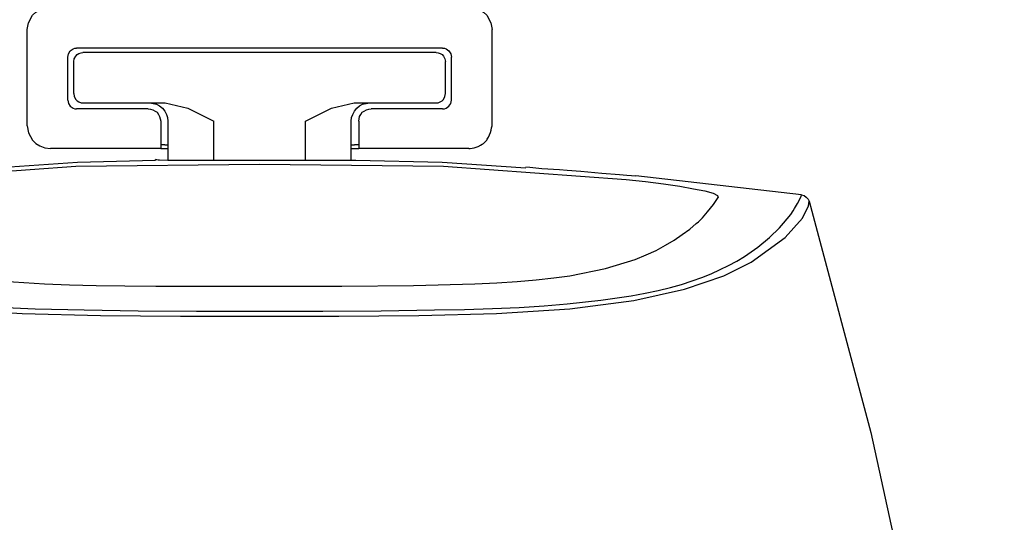
# Model space of a CAD drawing. Units: millimetres. Extents: x -125 to 866, y -145 to 622.
# Drawn here: x 214 to 322, y -37 to 17 of the extents above; entities that cross this region are included whole.
import ezdxf

# ---------------------------------------------------------------- set-up
doc = ezdxf.new("R2010")
doc.units = ezdxf.units.MM
doc.layers.add('01_DIBUJO PRINCIPAL', color=7, linetype='Continuous', lineweight=30)

msp = doc.modelspace()

# ---------------------------------------------------------------- linework, layer by layer
at = {"layer": '01_DIBUJO PRINCIPAL'}
for points, knots in [([(215.21, 16.29), (215.21, 16.29), (215.35, 17.03), (215.35, 17.03), (215.35, 17.03), (215.78, 17.84), (215.78, 17.84), (215.78, 17.84), (216.13, 18.19), (216.13, 18.19), (216.13, 18.19), (216.59, 18.51), (216.59, 18.51), (216.59, 18.51), (217.12, 18.72), (217.12, 18.72), (217.12, 18.72), (217.75, 18.79), (217.75, 18.79)], [0, 0, 0, 0, 1, 1, 1, 2, 2, 2, 3, 3, 3, 4, 4, 4, 5, 5, 5, 6, 6, 6, 6]), ([(263.33, 18.79), (263.33, 18.79), (263.93, 18.72), (263.93, 18.72), (263.93, 18.72), (264.49, 18.51), (264.49, 18.51), (264.49, 18.51), (264.95, 18.19), (264.95, 18.19), (264.95, 18.19), (265.31, 17.84), (265.31, 17.84), (265.31, 17.84), (265.73, 17.03), (265.73, 17.03), (265.73, 17.03), (265.87, 16.29), (265.87, 16.29)], [0, 0, 0, 0, 1, 1, 1, 2, 2, 2, 3, 3, 3, 4, 4, 4, 5, 5, 5, 6, 6, 6, 6]), ([(219.62, 13.29), (219.62, 13.29), (219.66, 13.47), (219.66, 13.47), (219.66, 13.47), (219.69, 13.64), (219.69, 13.64), (219.69, 13.64), (219.9, 13.96), (219.9, 13.96), (219.9, 13.96), (220.22, 14.17), (220.22, 14.17), (220.22, 14.17), (220.4, 14.24), (220.4, 14.24), (220.4, 14.24), (220.57, 14.24), (220.57, 14.24)], [0, 0, 0, 0, 1, 1, 1, 2, 2, 2, 3, 3, 3, 4, 4, 4, 5, 5, 5, 6, 6, 6, 6]), ([(260.47, 14.24), (260.47, 14.24), (260.68, 14.24), (260.68, 14.24), (260.68, 14.24), (260.86, 14.17), (260.86, 14.17), (260.86, 14.17), (261.18, 13.96), (261.18, 13.96), (261.18, 13.96), (261.39, 13.64), (261.39, 13.64), (261.39, 13.64), (261.42, 13.47), (261.42, 13.47), (261.42, 13.47), (261.46, 13.29), (261.46, 13.29)], [0, 0, 0, 0, 1, 1, 1, 2, 2, 2, 3, 3, 3, 4, 4, 4, 5, 5, 5, 6, 6, 6, 6]), ([(220.29, 12.8), (220.29, 12.8), (220.33, 13.08), (220.33, 13.08), (220.33, 13.08), (220.5, 13.39), (220.5, 13.39), (220.5, 13.39), (220.64, 13.57), (220.64, 13.57), (220.64, 13.57), (220.82, 13.68), (220.82, 13.68), (220.82, 13.68), (221.07, 13.75), (221.07, 13.75), (221.07, 13.75), (221.28, 13.78), (221.28, 13.78)], [0, 0, 0, 0, 1, 1, 1, 2, 2, 2, 3, 3, 3, 4, 4, 4, 5, 5, 5, 6, 6, 6, 6]), ([(259.77, 13.78), (259.77, 13.78), (260.01, 13.75), (260.01, 13.75), (260.01, 13.75), (260.23, 13.68), (260.23, 13.68), (260.23, 13.68), (260.44, 13.57), (260.44, 13.57), (260.44, 13.57), (260.58, 13.39), (260.58, 13.39), (260.58, 13.39), (260.72, 13.08), (260.72, 13.08), (260.72, 13.08), (260.79, 12.8), (260.79, 12.8)], [0, 0, 0, 0, 1, 1, 1, 2, 2, 2, 3, 3, 3, 4, 4, 4, 5, 5, 5, 6, 6, 6, 6]), ([(219.62, 8.6), (219.62, 8.6), (219.66, 8.42), (219.66, 8.42), (219.66, 8.42), (219.69, 8.21), (219.69, 8.21), (219.69, 8.21), (219.9, 7.93), (219.9, 7.93), (219.9, 7.93), (220.22, 7.72), (220.22, 7.72), (220.22, 7.72), (220.4, 7.64), (220.4, 7.64), (220.4, 7.64), (220.57, 7.64), (220.57, 7.64)], [0, 0, 0, 0, 1, 1, 1, 2, 2, 2, 3, 3, 3, 4, 4, 4, 5, 5, 5, 6, 6, 6, 6]), ([(220.29, 9.3), (220.29, 9.3), (220.33, 8.99), (220.33, 8.99), (220.33, 8.99), (220.5, 8.67), (220.5, 8.67), (220.5, 8.67), (220.64, 8.53), (220.64, 8.53), (220.64, 8.53), (220.82, 8.42), (220.82, 8.42), (220.82, 8.42), (221.07, 8.31), (221.07, 8.31), (221.07, 8.31), (221.28, 8.28), (221.28, 8.28)], [0, 0, 0, 0, 1, 1, 1, 2, 2, 2, 3, 3, 3, 4, 4, 4, 5, 5, 5, 6, 6, 6, 6]), ([(259.77, 8.28), (259.77, 8.28), (260.01, 8.31), (260.01, 8.31), (260.01, 8.31), (260.23, 8.42), (260.23, 8.42), (260.23, 8.42), (260.44, 8.53), (260.44, 8.53), (260.44, 8.53), (260.58, 8.67), (260.58, 8.67), (260.58, 8.67), (260.72, 8.99), (260.72, 8.99), (260.72, 8.99), (260.79, 9.3), (260.79, 9.3)], [0, 0, 0, 0, 1, 1, 1, 2, 2, 2, 3, 3, 3, 4, 4, 4, 5, 5, 5, 6, 6, 6, 6]), ([(260.47, 7.64), (260.47, 7.64), (260.68, 7.64), (260.68, 7.64), (260.68, 7.64), (260.86, 7.72), (260.86, 7.72), (260.86, 7.72), (261.18, 7.93), (261.18, 7.93), (261.18, 7.93), (261.39, 8.21), (261.39, 8.21), (261.39, 8.21), (261.42, 8.42), (261.42, 8.42), (261.42, 8.42), (261.46, 8.6), (261.46, 8.6)], [0, 0, 0, 0, 1, 1, 1, 2, 2, 2, 3, 3, 3, 4, 4, 4, 5, 5, 5, 6, 6, 6, 6]), ([(221.28, 8.28), (221.28, 8.28), (228.55, 8.28), (228.55, 8.28), (228.55, 8.28), (230.24, 8.28), (230.24, 8.28)], [0, 0, 0, 0, 1, 1, 1, 2, 2, 2, 2]), ([(228.4, 7.64), (228.4, 7.64), (228.65, 7.61), (228.65, 7.61), (228.65, 7.61), (228.9, 7.54), (228.9, 7.54), (228.9, 7.54), (229.15, 7.4), (229.15, 7.4), (229.15, 7.4), (229.36, 7.26), (229.36, 7.26), (229.36, 7.26), (229.5, 7.04), (229.5, 7.04), (229.5, 7.04), (229.64, 6.8), (229.64, 6.8), (229.64, 6.8), (229.71, 6.55), (229.71, 6.55), (229.71, 6.55), (229.75, 6.3), (229.75, 6.3)], [0, 0, 0, 0, 1, 1, 1, 2, 2, 2, 3, 3, 3, 4, 4, 4, 5, 5, 5, 6, 6, 6, 7, 7, 7, 8, 8, 8, 8]), ([(228.55, 8.28), (228.55, 8.28), (228.93, 8.24), (228.93, 8.24), (228.93, 8.24), (229.29, 8.14), (229.29, 8.14), (229.29, 8.14), (229.64, 7.96), (229.64, 7.96), (229.64, 7.96), (229.96, 7.72), (229.96, 7.72), (229.96, 7.72), (230.2, 7.4), (230.2, 7.4), (230.2, 7.4), (230.38, 7.04), (230.38, 7.04), (230.38, 7.04), (230.49, 6.69), (230.49, 6.69), (230.49, 6.69), (230.52, 6.3), (230.52, 6.3)], [0, 0, 0, 0, 1, 1, 1, 2, 2, 2, 3, 3, 3, 4, 4, 4, 5, 5, 5, 6, 6, 6, 7, 7, 7, 8, 8, 8, 8]), ([(230.24, 8.28), (230.24, 8.28), (232.71, 7.72), (232.71, 7.72), (232.71, 7.72), (235.53, 6.3), (235.53, 6.3)], [0, 0, 0, 0, 1, 1, 1, 2, 2, 2, 2]), ([(245.55, 6.3), (245.55, 6.3), (248.37, 7.72), (248.37, 7.72), (248.37, 7.72), (250.84, 8.28), (250.84, 8.28)], [0, 0, 0, 0, 1, 1, 1, 2, 2, 2, 2]), ([(250.52, 6.3), (250.52, 6.3), (250.56, 6.69), (250.56, 6.69), (250.56, 6.69), (250.7, 7.04), (250.7, 7.04), (250.7, 7.04), (250.88, 7.4), (250.88, 7.4), (250.88, 7.4), (251.12, 7.72), (251.12, 7.72), (251.12, 7.72), (251.44, 7.96), (251.44, 7.96), (251.44, 7.96), (251.76, 8.14), (251.76, 8.14), (251.76, 8.14), (252.15, 8.24), (252.15, 8.24), (252.15, 8.24), (252.53, 8.28), (252.53, 8.28)], [0, 0, 0, 0, 1, 1, 1, 2, 2, 2, 3, 3, 3, 4, 4, 4, 5, 5, 5, 6, 6, 6, 7, 7, 7, 8, 8, 8, 8]), ([(250.84, 8.28), (250.84, 8.28), (252.53, 8.28), (252.53, 8.28), (252.53, 8.28), (259.77, 8.28), (259.77, 8.28)], [0, 0, 0, 0, 1, 1, 1, 2, 2, 2, 2]), ([(251.34, 6.3), (251.34, 6.3), (251.37, 6.55), (251.37, 6.55), (251.37, 6.55), (251.44, 6.8), (251.44, 6.8), (251.44, 6.8), (251.58, 7.04), (251.58, 7.04), (251.58, 7.04), (251.72, 7.26), (251.72, 7.26), (251.72, 7.26), (251.93, 7.4), (251.93, 7.4), (251.93, 7.4), (252.18, 7.54), (252.18, 7.54), (252.18, 7.54), (252.43, 7.61), (252.43, 7.61), (252.43, 7.61), (252.68, 7.64), (252.68, 7.64)], [0, 0, 0, 0, 1, 1, 1, 2, 2, 2, 3, 3, 3, 4, 4, 4, 5, 5, 5, 6, 6, 6, 7, 7, 7, 8, 8, 8, 8]), ([(215.21, 5.77), (215.21, 5.77), (215.35, 5.03), (215.35, 5.03), (215.35, 5.03), (215.78, 4.22), (215.78, 4.22), (215.78, 4.22), (216.13, 3.87), (216.13, 3.87), (216.13, 3.87), (216.59, 3.59), (216.59, 3.59), (216.59, 3.59), (217.12, 3.38), (217.12, 3.38), (217.12, 3.38), (217.75, 3.31), (217.75, 3.31)], [0, 0, 0, 0, 1, 1, 1, 2, 2, 2, 3, 3, 3, 4, 4, 4, 5, 5, 5, 6, 6, 6, 6]), ([(229.75, 6.3), (229.75, 6.3), (229.75, 3.73), (229.75, 3.73), (229.75, 3.73), (229.75, 3.31), (229.75, 3.31)], [0, 0, 0, 0, 1, 1, 1, 2, 2, 2, 2]), ([(230.52, 6.3), (230.52, 6.3), (230.52, 3.73), (230.52, 3.73), (230.52, 3.73), (230.52, 3.31), (230.52, 3.31), (230.52, 3.31), (230.52, 2.05), (230.52, 2.05)], [0, 0, 0, 0, 1, 1, 1, 2, 2, 2, 3, 3, 3, 3]), ([(250.52, 2.05), (250.52, 2.05), (250.52, 3.31), (250.52, 3.31), (250.52, 3.31), (250.52, 3.73), (250.52, 3.73), (250.52, 3.73), (250.52, 6.3), (250.52, 6.3)], [0, 0, 0, 0, 1, 1, 1, 2, 2, 2, 3, 3, 3, 3]), ([(251.34, 6.3), (251.34, 6.3), (251.34, 3.73), (251.34, 3.73), (251.34, 3.73), (251.34, 3.31), (251.34, 3.31)], [0, 0, 0, 0, 1, 1, 1, 2, 2, 2, 2]), ([(263.33, 3.31), (263.33, 3.31), (263.48, 3.32), (263.48, 3.32), (263.78, 3.36), (264.07, 3.43), (264.35, 3.53), (264.45, 3.57), (264.54, 3.62), (264.62, 3.67), (264.62, 3.67), (264.8, 3.77), (264.8, 3.77), (264.9, 3.84), (264.99, 3.91), (265.08, 4), (265.08, 4), (265.14, 4.05), (265.14, 4.05), (265.25, 4.17), (265.34, 4.29), (265.42, 4.43), (265.42, 4.43), (265.47, 4.55), (265.47, 4.55), (265.64, 4.87), (265.76, 5.21), (265.83, 5.57), (265.83, 5.57), (265.87, 5.77), (265.87, 5.77)], [0, 0, 0, 0, 1, 1, 1, 2, 2, 2, 3, 3, 3, 4, 4, 4, 5, 5, 5, 6, 6, 6, 7, 7, 7, 8, 8, 8, 9, 9, 9, 10, 10, 10, 10]), ([(229.75, 3.31), (229.75, 3.31), (229.82, 3.31), (229.82, 3.31), (229.82, 3.31), (229.89, 3.31), (229.89, 3.31), (229.89, 3.31), (230.03, 3.31), (230.03, 3.31), (230.03, 3.31), (230.17, 3.31), (230.17, 3.31), (230.17, 3.31), (230.31, 3.31), (230.31, 3.31), (230.31, 3.31), (230.49, 3.31), (230.49, 3.31), (230.49, 3.31), (230.52, 3.31), (230.52, 3.31)], [0, 0, 0, 0, 1, 1, 1, 2, 2, 2, 3, 3, 3, 4, 4, 4, 5, 5, 5, 6, 6, 6, 7, 7, 7, 7]), ([(230.2, 3.73), (230.2, 3.73), (230.24, 3.73), (230.24, 3.73), (230.24, 3.73), (230.27, 3.73), (230.27, 3.73), (230.27, 3.73), (230.34, 3.73), (230.34, 3.73), (230.34, 3.73), (230.42, 3.73), (230.42, 3.73), (230.42, 3.73), (230.49, 3.73), (230.49, 3.73), (230.49, 3.73), (230.52, 3.73), (230.52, 3.73)], [0, 0, 0, 0, 1, 1, 1, 2, 2, 2, 3, 3, 3, 4, 4, 4, 5, 5, 5, 6, 6, 6, 6]), ([(250.52, 3.73), (250.52, 3.73), (250.59, 3.73), (250.59, 3.73), (250.59, 3.73), (250.66, 3.73), (250.66, 3.73), (250.66, 3.73), (250.74, 3.73), (250.74, 3.73), (250.74, 3.73), (250.81, 3.73), (250.81, 3.73), (250.81, 3.73), (250.84, 3.73), (250.84, 3.73), (250.84, 3.73), (250.88, 3.73), (250.88, 3.73)], [0, 0, 0, 0, 1, 1, 1, 2, 2, 2, 3, 3, 3, 4, 4, 4, 5, 5, 5, 6, 6, 6, 6]), ([(250.52, 3.31), (250.52, 3.31), (250.56, 3.31), (250.56, 3.31), (250.56, 3.31), (250.74, 3.31), (250.74, 3.31), (250.74, 3.31), (250.91, 3.31), (250.91, 3.31), (250.91, 3.31), (251.05, 3.31), (251.05, 3.31), (251.05, 3.31), (251.19, 3.31), (251.19, 3.31), (251.19, 3.31), (251.26, 3.31), (251.26, 3.31), (251.26, 3.31), (251.34, 3.31), (251.34, 3.31)], [0, 0, 0, 0, 1, 1, 1, 2, 2, 2, 3, 3, 3, 4, 4, 4, 5, 5, 5, 6, 6, 6, 7, 7, 7, 7]), ([(181.45, -1.74), (181.45, -1.74), (200.64, 0.45), (200.64, 0.45), (200.64, 0.45), (220.68, 1.82), (220.68, 1.82), (220.68, 1.82), (229.18, 2.04), (229.18, 2.04)], [0, 0, 0, 0, 1, 1, 1, 2, 2, 2, 3, 3, 3, 3]), ([(200.57, -0.08), (200.57, -0.08), (220.5, 1.37), (220.5, 1.37), (220.5, 1.37), (240.52, 1.62), (240.52, 1.62), (240.52, 1.62), (260.58, 1.37), (260.58, 1.37), (260.58, 1.37), (280.51, -0.08), (280.51, -0.08)], [0, 0, 0, 0, 1, 1, 1, 2, 2, 2, 3, 3, 3, 4, 4, 4, 4]), ([(229.18, 2.14), (229.18, 2.14), (229.47, 2.08), (229.47, 2.08), (229.47, 2.08), (229.53, 2.07), (229.53, 2.07), (229.53, 2.07), (229.57, 2.07), (229.57, 2.07)], [0, 0, 0, 0, 1, 1, 1, 2, 2, 2, 3, 3, 3, 3]), ([(229.18, 2.11), (229.18, 2.11), (229.47, 2.08), (229.47, 2.08), (229.47, 2.08), (229.64, 2.07), (229.64, 2.07), (229.64, 2.07), (230.52, 2.05), (230.52, 2.05), (230.52, 2.05), (230.94, 2.04), (230.94, 2.04), (230.94, 2.04), (232.88, 2.04), (232.88, 2.04), (232.88, 2.04), (235.18, 2.04), (235.18, 2.04)], [0, 0, 0, 0, 1, 1, 1, 2, 2, 2, 3, 3, 3, 4, 4, 4, 5, 5, 5, 6, 6, 6, 6]), ([(235.18, 2.04), (235.18, 2.04), (235.53, 2.04), (235.53, 2.04), (235.53, 2.04), (245.55, 2.04), (245.55, 2.04), (245.55, 2.04), (245.9, 2.04), (245.9, 2.04)], [0, 0, 0, 0, 1, 1, 1, 2, 2, 2, 3, 3, 3, 3]), ([(245.9, 2.04), (245.9, 2.04), (248.2, 2.04), (248.2, 2.04), (248.2, 2.04), (250.14, 2.04), (250.14, 2.04), (250.14, 2.04), (250.52, 2.05), (250.52, 2.05), (250.52, 2.05), (250.96, 2.06), (250.96, 2.06), (250.96, 2.06), (251.01, 2.06), (251.01, 2.06)], [0, 0, 0, 0, 1, 1, 1, 2, 2, 2, 3, 3, 3, 4, 4, 4, 5, 5, 5, 5]), ([(250.96, 2.06), (250.96, 2.06), (251.01, 2.06), (251.01, 2.06), (251.01, 2.06), (260.44, 1.82), (260.44, 1.82), (260.44, 1.82), (269.54, 1.19), (269.54, 1.19)], [0, 0, 0, 0, 1, 1, 1, 2, 2, 2, 3, 3, 3, 3]), ([(269.54, 1.33), (269.54, 1.33), (270, 1.29), (270, 1.29), (270, 1.29), (271.3, 1.15), (271.3, 1.15), (271.3, 1.15), (273.24, 1.01), (273.24, 1.01), (273.24, 1.01), (274.05, 0.94), (274.05, 0.94), (274.05, 0.94), (275.54, 0.84), (275.54, 0.84), (275.54, 0.84), (277.83, 0.62), (277.83, 0.62), (277.83, 0.62), (279.77, 0.48), (279.77, 0.48), (279.77, 0.48), (280.55, 0.41), (280.55, 0.41), (280.55, 0.41), (281.07, 0.38), (281.07, 0.38), (281.07, 0.38), (281.53, 0.34), (281.53, 0.34)], [0, 0, 0, 0, 1, 1, 1, 2, 2, 2, 3, 3, 3, 4, 4, 4, 5, 5, 5, 6, 6, 6, 7, 7, 7, 8, 8, 8, 9, 9, 9, 10, 10, 10, 10]), ([(280.51, -0.08), (280.51, -0.08), (282.59, -0.29), (282.59, -0.29), (282.59, -0.29), (284.57, -0.54), (284.57, -0.54), (284.57, -0.54), (286.33, -0.79), (286.33, -0.79), (286.33, -0.79), (287.85, -1.07), (287.85, -1.07), (287.85, -1.07), (289.08, -1.32), (289.08, -1.32), (289.08, -1.32), (289.96, -1.56), (289.96, -1.56), (289.96, -1.56), (290.46, -1.81), (290.46, -1.81), (290.46, -1.81), (290.53, -2.02), (290.53, -2.02)], [0, 0, 0, 0, 1, 1, 1, 2, 2, 2, 3, 3, 3, 4, 4, 4, 5, 5, 5, 6, 6, 6, 7, 7, 7, 8, 8, 8, 8]), ([(181.45, -1.74), (181.45, -1.74), (181.49, -1.77), (181.49, -1.77), (181.49, -1.77), (181.56, -1.92), (181.56, -1.92), (181.56, -1.92), (181.63, -2.16), (181.63, -2.16), (181.63, -2.16), (181.77, -2.41), (181.77, -2.41), (181.77, -2.41), (181.94, -2.76), (181.94, -2.76), (181.94, -2.76), (182.12, -3.12), (182.12, -3.12), (182.12, -3.12), (182.33, -3.47), (182.33, -3.47), (182.33, -3.47), (182.72, -4.07), (182.72, -4.07), (182.72, -4.07), (183.71, -5.23), (183.71, -5.23), (183.71, -5.23), (185.01, -6.5), (185.01, -6.5), (185.01, -6.5), (185.4, -6.82), (185.4, -6.82), (185.4, -6.82), (185.79, -7.14), (185.79, -7.14), (185.79, -7.14), (186.25, -7.49), (186.25, -7.49), (186.25, -7.49), (186.71, -7.81), (186.71, -7.81), (186.71, -7.81), (187.16, -8.12), (187.16, -8.12), (187.16, -8.12), (187.66, -8.44), (187.66, -8.44), (187.66, -8.44), (188.82, -9.15), (188.82, -9.15), (188.82, -9.15), (190.09, -9.78), (190.09, -9.78), (190.09, -9.78), (191.47, -10.38), (191.47, -10.38), (191.47, -10.38), (192.92, -10.95), (192.92, -10.95), (192.92, -10.95), (194.47, -11.48), (194.47, -11.48), (194.47, -11.48), (197.04, -12.15), (197.04, -12.15), (197.04, -12.15), (199.97, -12.75), (199.97, -12.75), (199.97, -12.75), (201.59, -12.99), (201.59, -12.99), (201.59, -12.99), (203.29, -13.24), (203.29, -13.24), (203.29, -13.24), (205.05, -13.45), (205.05, -13.45), (205.05, -13.45), (206.92, -13.63), (206.92, -13.63), (206.92, -13.63), (211.22, -13.95), (211.22, -13.95), (211.22, -13.95), (216.06, -14.16), (216.06, -14.16), (216.06, -14.16), (221.42, -14.3), (221.42, -14.3), (221.42, -14.3), (227.28, -14.4), (227.28, -14.4), (227.28, -14.4), (233.66, -14.44), (233.66, -14.44), (233.66, -14.44), (240.54, -14.44), (240.54, -14.44)], [0, 0, 0, 0, 1, 1, 1, 2, 2, 2, 3, 3, 3, 4, 4, 4, 5, 5, 5, 6, 6, 6, 7, 7, 7, 8, 8, 8, 9, 9, 9, 10, 10, 10, 11, 11, 11, 12, 12, 12, 13, 13, 13, 14, 14, 14, 15, 15, 15, 16, 16, 16, 17, 17, 17, 18, 18, 18, 19, 19, 19, 20, 20, 20, 21, 21, 21, 22, 22, 22, 23, 23, 23, 24, 24, 24, 25, 25, 25, 26, 26, 26, 27, 27, 27, 28, 28, 28, 29, 29, 29, 30, 30, 30, 31, 31, 31, 32, 32, 32, 33, 33, 33, 33]), ([(190.55, -2.02), (190.55, -2.02), (191.19, -2.94), (191.19, -2.94), (191.19, -2.94), (191.29, -3.07), (191.29, -3.07), (191.29, -3.07), (191.96, -3.93), (191.96, -3.93), (191.96, -3.93), (192.35, -4.31), (192.35, -4.31), (192.35, -4.31), (192.92, -4.88), (192.92, -4.88), (192.92, -4.88), (193.3, -5.2), (193.3, -5.2), (193.3, -5.2), (193.69, -5.48), (193.69, -5.48), (193.69, -5.48), (194.08, -5.8), (194.08, -5.8), (194.08, -5.8), (194.5, -6.11), (194.5, -6.11), (194.5, -6.11), (194.96, -6.43), (194.96, -6.43), (194.96, -6.43), (195.42, -6.71), (195.42, -6.71), (195.42, -6.71), (197.36, -7.81), (197.36, -7.81), (197.36, -7.81), (199.62, -8.79), (199.62, -8.79), (199.62, -8.79), (200.82, -9.22), (200.82, -9.22), (200.82, -9.22), (202.12, -9.61), (202.12, -9.61), (202.12, -9.61), (203.57, -9.96), (203.57, -9.96), (203.57, -9.96), (205.09, -10.28), (205.09, -10.28), (205.09, -10.28), (206.71, -10.56), (206.71, -10.56), (206.71, -10.56), (211.4, -11.09), (211.4, -11.09), (211.4, -11.09), (217.08, -11.44), (217.08, -11.44), (217.08, -11.44), (219.8, -11.55), (219.8, -11.55), (219.8, -11.55), (222.72, -11.62), (222.72, -11.62), (222.72, -11.62), (225.86, -11.65), (225.86, -11.65), (225.86, -11.65), (229.22, -11.69), (229.22, -11.69), (229.22, -11.69), (232.78, -11.69), (232.78, -11.69), (232.78, -11.69), (236.55, -11.69), (236.55, -11.69), (236.55, -11.69), (240.54, -11.69), (240.54, -11.69)], [0, 0, 0, 0, 1, 1, 1, 2, 2, 2, 3, 3, 3, 4, 4, 4, 5, 5, 5, 6, 6, 6, 7, 7, 7, 8, 8, 8, 9, 9, 9, 10, 10, 10, 11, 11, 11, 12, 12, 12, 13, 13, 13, 14, 14, 14, 15, 15, 15, 16, 16, 16, 17, 17, 17, 18, 18, 18, 19, 19, 19, 20, 20, 20, 21, 21, 21, 22, 22, 22, 23, 23, 23, 24, 24, 24, 25, 25, 25, 26, 26, 26, 27, 27, 27, 27]), ([(240.54, -14.44), (240.54, -14.44), (247.42, -14.44), (247.42, -14.44), (247.42, -14.44), (253.77, -14.4), (253.77, -14.4), (253.77, -14.4), (259.59, -14.3), (259.59, -14.3), (259.59, -14.3), (262.87, -14.23), (262.87, -14.23), (262.87, -14.23), (265.94, -14.12), (265.94, -14.12), (265.94, -14.12), (268.83, -14.02), (268.83, -14.02), (268.83, -14.02), (271.55, -13.84), (271.55, -13.84), (271.55, -13.84), (274.05, -13.63), (274.05, -13.63), (274.05, -13.63), (277.72, -13.24), (277.72, -13.24), (277.72, -13.24), (281.04, -12.75), (281.04, -12.75), (281.04, -12.75), (282.56, -12.46), (282.56, -12.46), (282.56, -12.46), (283.97, -12.18), (283.97, -12.18), (283.97, -12.18), (285.31, -11.83), (285.31, -11.83), (285.31, -11.83), (286.54, -11.51), (286.54, -11.51), (286.54, -11.51), (287.67, -11.12), (287.67, -11.12), (287.67, -11.12), (288.73, -10.74), (288.73, -10.74), (288.73, -10.74), (289.75, -10.35), (289.75, -10.35), (289.75, -10.35), (290.74, -9.89), (290.74, -9.89), (290.74, -9.89), (291.66, -9.43), (291.66, -9.43), (291.66, -9.43), (292.54, -8.97), (292.54, -8.97), (292.54, -8.97), (293.39, -8.48), (293.39, -8.48), (293.39, -8.48), (294.83, -7.45), (294.83, -7.45), (294.83, -7.45), (296.1, -6.4), (296.1, -6.4), (296.1, -6.4), (297.2, -5.34), (297.2, -5.34), (297.2, -5.34), (297.65, -4.84), (297.65, -4.84), (297.65, -4.84), (298.04, -4.35), (298.04, -4.35), (298.04, -4.35), (298.43, -3.89), (298.43, -3.89), (298.43, -3.89), (298.68, -3.47), (298.68, -3.47), (298.68, -3.47), (298.85, -3.22), (298.85, -3.22), (298.85, -3.22), (299.17, -2.69), (299.17, -2.69), (299.17, -2.69), (299.42, -2.2), (299.42, -2.2), (299.42, -2.2), (299.56, -1.88), (299.56, -1.88), (299.56, -1.88), (299.6, -1.74), (299.6, -1.74)], [0, 0, 0, 0, 1, 1, 1, 2, 2, 2, 3, 3, 3, 4, 4, 4, 5, 5, 5, 6, 6, 6, 7, 7, 7, 8, 8, 8, 9, 9, 9, 10, 10, 10, 11, 11, 11, 12, 12, 12, 13, 13, 13, 14, 14, 14, 15, 15, 15, 16, 16, 16, 17, 17, 17, 18, 18, 18, 19, 19, 19, 20, 20, 20, 21, 21, 21, 22, 22, 22, 23, 23, 23, 24, 24, 24, 25, 25, 25, 26, 26, 26, 27, 27, 27, 28, 28, 28, 29, 29, 29, 30, 30, 30, 31, 31, 31, 32, 32, 32, 33, 33, 33, 33]), ([(240.54, -11.69), (240.54, -11.69), (249.5, -11.69), (249.5, -11.69), (249.5, -11.69), (257.3, -11.62), (257.3, -11.62), (257.3, -11.62), (264, -11.44), (264, -11.44), (264, -11.44), (266.4, -11.33), (266.4, -11.33), (266.4, -11.33), (268.62, -11.19), (268.62, -11.19), (268.62, -11.19), (270.7, -11.02), (270.7, -11.02), (270.7, -11.02), (272.61, -10.81), (272.61, -10.81), (272.61, -10.81), (274.37, -10.56), (274.37, -10.56), (274.37, -10.56), (278.25, -9.78), (278.25, -9.78), (278.25, -9.78), (281.46, -8.79), (281.46, -8.79), (281.46, -8.79), (282.66, -8.3), (282.66, -8.3), (282.66, -8.3), (283.76, -7.81), (283.76, -7.81), (283.76, -7.81), (284.78, -7.24), (284.78, -7.24), (284.78, -7.24), (285.73, -6.68), (285.73, -6.68), (285.73, -6.68), (286.61, -6.08), (286.61, -6.08), (286.61, -6.08), (287.42, -5.48), (287.42, -5.48), (287.42, -5.48), (288.13, -4.88), (288.13, -4.88), (288.13, -4.88), (288.38, -4.67), (288.38, -4.67), (288.38, -4.67), (288.52, -4.53), (288.52, -4.53), (288.52, -4.53), (288.59, -4.46), (288.59, -4.46), (288.59, -4.46), (288.8, -4.24), (288.8, -4.24), (288.8, -4.24), (288.98, -4.03), (288.98, -4.03), (288.98, -4.03), (289.19, -3.82), (289.19, -3.82), (289.19, -3.82), (289.36, -3.61), (289.36, -3.61), (289.36, -3.61), (290, -2.8), (290, -2.8), (290, -2.8), (290.53, -2.02), (290.53, -2.02)], [0, 0, 0, 0, 1, 1, 1, 2, 2, 2, 3, 3, 3, 4, 4, 4, 5, 5, 5, 6, 6, 6, 7, 7, 7, 8, 8, 8, 9, 9, 9, 10, 10, 10, 11, 11, 11, 12, 12, 12, 13, 13, 13, 14, 14, 14, 15, 15, 15, 16, 16, 16, 17, 17, 17, 18, 18, 18, 19, 19, 19, 20, 20, 20, 21, 21, 21, 22, 22, 22, 23, 23, 23, 24, 24, 24, 25, 25, 25, 26, 26, 26, 26]), ([(299.6, -1.74), (299.6, -1.74), (299.88, -1.81), (299.88, -1.81), (299.88, -1.81), (300.12, -1.99), (300.12, -1.99), (300.12, -1.99), (300.34, -2.2), (300.34, -2.2), (300.34, -2.2), (300.44, -2.44), (300.44, -2.44)], [0, 0, 0, 0, 1, 1, 1, 2, 2, 2, 3, 3, 3, 4, 4, 4, 4]), ([(180.64, -2.44), (180.64, -2.44), (180.71, -2.94), (180.71, -2.94), (180.71, -2.94), (181.34, -4.28), (181.34, -4.28), (181.34, -4.28), (183.21, -6.36), (183.21, -6.36), (183.21, -6.36), (186.92, -9.08), (186.92, -9.08), (186.92, -9.08), (189.92, -10.56), (189.92, -10.56), (189.92, -10.56), (194.11, -12.01), (194.11, -12.01), (194.11, -12.01), (199.65, -13.24), (199.65, -13.24), (199.65, -13.24), (206.6, -14.16), (206.6, -14.16), (206.6, -14.16), (214.65, -14.69), (214.65, -14.69), (214.65, -14.69), (223.18, -14.9), (223.18, -14.9), (223.18, -14.9), (231.9, -14.97), (231.9, -14.97), (231.9, -14.97), (240.54, -14.97), (240.54, -14.97)], [0, 0, 0, 0, 1, 1, 1, 2, 2, 2, 3, 3, 3, 4, 4, 4, 5, 5, 5, 6, 6, 6, 7, 7, 7, 8, 8, 8, 9, 9, 9, 10, 10, 10, 11, 11, 11, 12, 12, 12, 12]), ([(240.54, -14.97), (240.54, -14.97), (249.18, -14.97), (249.18, -14.97), (249.18, -14.97), (257.9, -14.9), (257.9, -14.9), (257.9, -14.9), (266.36, -14.69), (266.36, -14.69), (266.36, -14.69), (274.37, -14.16), (274.37, -14.16), (274.37, -14.16), (281.32, -13.28), (281.32, -13.28), (281.32, -13.28), (286.86, -12.04), (286.86, -12.04), (286.86, -12.04), (291.13, -10.59), (291.13, -10.59), (291.13, -10.59), (294.13, -9.08), (294.13, -9.08), (294.13, -9.08), (297.83, -6.4), (297.83, -6.4), (297.83, -6.4), (299.7, -4.28), (299.7, -4.28), (299.7, -4.28), (300.37, -2.94), (300.37, -2.94), (300.37, -2.94), (300.44, -2.44), (300.44, -2.44)], [0, 0, 0, 0, 1, 1, 1, 2, 2, 2, 3, 3, 3, 4, 4, 4, 5, 5, 5, 6, 6, 6, 7, 7, 7, 8, 8, 8, 9, 9, 9, 10, 10, 10, 11, 11, 11, 12, 12, 12, 12]), ([(300.44, -2.44), (300.44, -2.44), (307.18, -27.67), (307.18, -27.67), (307.18, -27.67), (312.72, -53.14), (312.72, -53.14), (312.72, -53.14), (317.02, -78.79), (317.02, -78.79), (317.02, -78.79), (319.46, -99.07), (319.46, -99.07), (319.46, -99.07), (321.04, -119.43), (321.04, -119.43), (321.04, -119.43), (321.71, -138.72), (321.71, -138.72)], [0, 0, 0, 0, 1, 1, 1, 2, 2, 2, 3, 3, 3, 4, 4, 4, 5, 5, 5, 6, 6, 6, 6])]:
    msp.add_open_spline(points, degree=3, knots=knots, dxfattribs=at)
for points in [[(215.21, 5.77), (215.21, 5.77), (215.21, 16.29), (215.21, 16.29)], [(265.87, 5.77), (265.87, 5.77), (265.87, 16.29), (265.87, 16.29)], [(260.47, 14.24), (260.47, 14.24), (220.57, 14.24), (220.57, 14.24)], [(219.62, 8.6), (219.62, 8.6), (219.62, 13.29), (219.62, 13.29)], [(259.77, 13.78), (259.77, 13.78), (221.28, 13.78), (221.28, 13.78)], [(261.46, 8.6), (261.46, 8.6), (261.46, 13.29), (261.46, 13.29)], [(220.29, 9.3), (220.29, 9.3), (220.29, 12.8), (220.29, 12.8)], [(260.79, 9.3), (260.79, 9.3), (260.79, 12.8), (260.79, 12.8)], [(228.4, 7.64), (228.4, 7.64), (220.57, 7.64), (220.57, 7.64)], [(260.47, 7.64), (260.47, 7.64), (252.68, 7.64), (252.68, 7.64)], [(235.53, 2.04), (235.53, 2.04), (235.53, 6.3), (235.53, 6.3)], [(245.55, 2.04), (245.55, 2.04), (245.55, 6.3), (245.55, 6.3)], [(229.75, 3.31), (229.75, 3.31), (217.75, 3.31), (217.75, 3.31)], [(230.2, 3.73), (230.2, 3.73), (229.75, 3.73), (229.75, 3.73)], [(251.34, 3.73), (251.34, 3.73), (250.88, 3.73), (250.88, 3.73)], [(263.33, 3.31), (263.33, 3.31), (251.34, 3.31), (251.34, 3.31)], [(229.18, 2.11), (229.18, 2.11), (229.18, 2.14), (229.18, 2.14)], [(299.6, -1.74), (299.6, -1.74), (281.53, 0.34), (281.53, 0.34)]]:
    msp.add_open_spline(points, degree=3, dxfattribs=at)

doc.saveas('drawing.dxf')
